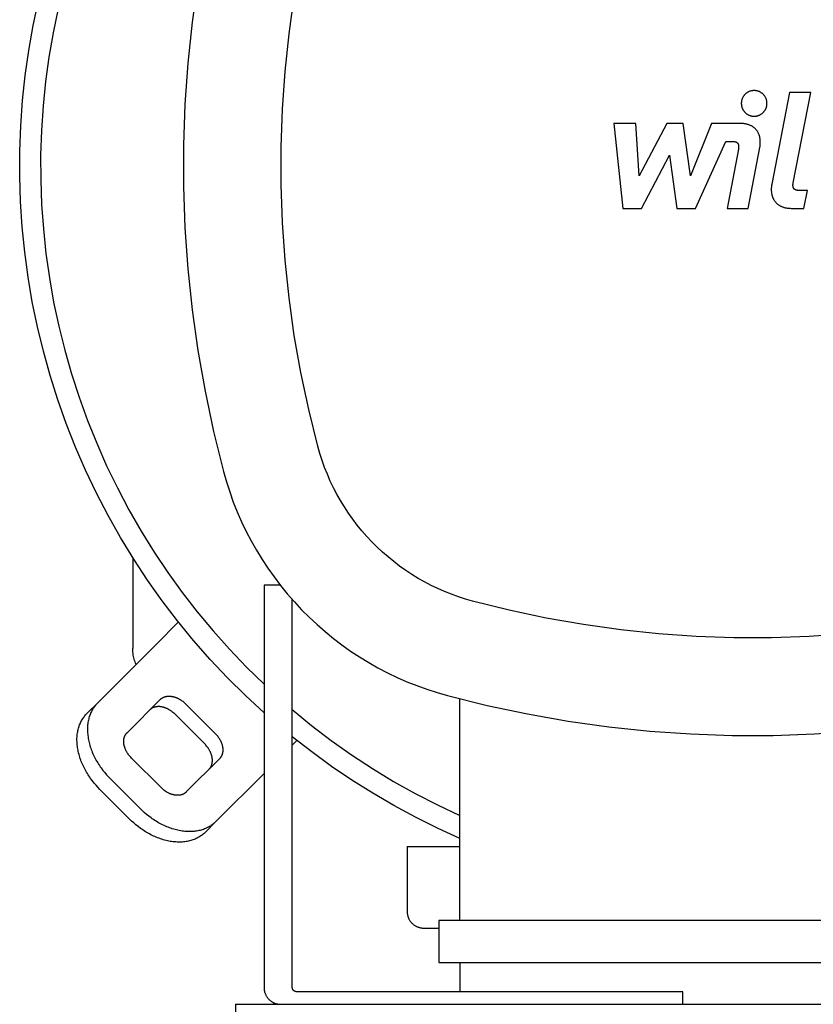
# Model space of a CAD drawing. Units: millimetres. Extents: x -1691 to 3976, y -17 to 5800.
# Drawn here: x 1155 to 1344, y 4865 to 5100 of the extents above; entities that cross this region are included whole.
import ezdxf

# ---------------------------------------------------------------- set-up
doc = ezdxf.new("R2010")
doc.units = ezdxf.units.MM
for name, color, linetype, true_color in [('Make2D$Visible$Curves$0', 7, 'Continuous', 0xe6e6e6), ('Make2D$Visible$Curves$1', 7, 'Continuous', 0x000000), ('Make2D$Visible$Curves$2', 7, 'Continuous', 0x000000), ('Make2D$Visible$Curves$3', 7, 'Continuous', 0x000000), ('Make2D$Visible$Curves$3DCPCOLOR253', 7, 'Continuous', 0xadadad), ('Make2D$Visible$Curves$3DCPCOLOR254', 7, 'Continuous', 0xd6d6d6)]:
    doc.layers.add(name, color=color, linetype=linetype, true_color=true_color)

msp = doc.modelspace()

# ---------------------------------------------------------------- linework, layer by layer
at = {"layer": 'Make2D$Visible$Curves$0', "color": 126, "true_color": 0x008060}
for points in [[(1203.67, 5137.95), (1201.3, 5128.41), (1199.26, 5118.8), (1197.56, 5109.11), (1196.19, 5099.38), (1195.17, 5089.6), (1194.48, 5079.8), (1194.14, 5069.98), (1194.14, 5060.15), (1194.48, 5050.32), (1195.17, 5040.52), (1196.19, 5030.74), (1197.56, 5021.01), (1199.26, 5011.33), (1201.3, 5001.71), (1203.67, 4992.17)], [(1226.18, 4998.19), (1224.01, 5006.94), (1222.14, 5015.77), (1220.57, 5024.65), (1219.32, 5033.58), (1218.38, 5042.55), (1217.75, 5051.54), (1217.44, 5060.55), (1217.44, 5069.57), (1217.75, 5078.58), (1218.38, 5087.58), (1219.32, 5096.55), (1220.57, 5105.48), (1222.14, 5114.36), (1224.01, 5123.18), (1226.18, 5131.93)], [(1213.35, 4934.61), (1208.93, 4938.7), (1204.64, 4942.95), (1200.51, 4947.34), (1196.53, 4951.87), (1192.71, 4956.54), (1189.06, 4961.33), (1185.57, 4966.25), (1182.25, 4971.28), (1179.1, 4976.43), (1176.14, 4981.68), (1173.36, 4987.03), (1170.76, 4992.47), (1168.36, 4998), (1166.14, 5003.61), (1164.12, 5009.29), (1162.3, 5015.04), (1160.68, 5020.85), (1159.25, 5026.7), (1158.03, 5032.61), (1157.02, 5038.55), (1156.21, 5044.53), (1155.6, 5050.53), (1155.21, 5056.54), (1155.02, 5062.57), (1155.04, 5068.6), (1155.26, 5074.63), (1155.69, 5080.64), (1156.33, 5086.64), (1157.18, 5092.61), (1158.23, 5098.54), (1159.49, 5104.44)], [(1164.19, 5102.58), (1162.99, 5096.83), (1162, 5091.04), (1161.2, 5085.21), (1160.6, 5079.37), (1160.21, 5073.5), (1160.02, 5067.63), (1160.03, 5061.75), (1160.25, 5055.88), (1160.67, 5050.02), (1161.29, 5044.18), (1162.11, 5038.36), (1163.13, 5032.57), (1164.36, 5026.82), (1165.78, 5021.12), (1167.39, 5015.47), (1169.21, 5009.88), (1171.21, 5004.35), (1173.4, 4998.9), (1175.78, 4993.53), (1178.35, 4988.24), (1181.09, 4983.05), (1184.02, 4977.95), (1187.11, 4972.95), (1190.38, 4968.07), (1193.82, 4963.3), (1197.42, 4958.66), (1201.17, 4954.14), (1205.09, 4949.75), (1209.15, 4945.5), (1213.35, 4941.4)], [(1263.13, 4961.25), (1261.43, 4961.73), (1259.75, 4962.27), (1258.09, 4962.87), (1256.45, 4963.53), (1254.84, 4964.23), (1253.25, 4965), (1251.68, 4965.81), (1250.14, 4966.68), (1248.64, 4967.6), (1247.16, 4968.58), (1245.72, 4969.6), (1244.32, 4970.66), (1242.95, 4971.78), (1241.62, 4972.94), (1240.33, 4974.15), (1239.08, 4975.39), (1237.88, 4976.68), (1236.72, 4978.01), (1235.6, 4979.38), (1234.53, 4980.79), (1233.51, 4982.23), (1232.54, 4983.7), (1231.62, 4985.21), (1230.75, 4986.74), (1229.94, 4988.31), (1229.17, 4989.9), (1228.46, 4991.52), (1227.81, 4993.15), (1227.21, 4994.82), (1226.67, 4996.5), (1226.18, 4998.19)], [(1203.67, 4992.17), (1204.38, 4989.72), (1205.16, 4987.29), (1206.02, 4984.89), (1206.97, 4982.52), (1208, 4980.18), (1209.1, 4977.88), (1210.28, 4975.61), (1211.54, 4973.39), (1212.87, 4971.21), (1214.27, 4969.08), (1215.75, 4967), (1217.3, 4964.97), (1218.91, 4962.99), (1220.59, 4961.06), (1222.33, 4959.2), (1224.14, 4957.39), (1226, 4955.65), (1227.93, 4953.97), (1229.9, 4952.36), (1231.94, 4950.81), (1234.02, 4949.34), (1236.15, 4947.93), (1238.33, 4946.6), (1240.55, 4945.34), (1242.81, 4944.16), (1245.12, 4943.06), (1247.45, 4942.03), (1249.83, 4941.09), (1252.23, 4940.22), (1254.66, 4939.44), (1257.11, 4938.74)], [(1396.87, 4961.25), (1388.12, 4959.07), (1379.3, 4957.2), (1370.42, 4955.64), (1361.48, 4954.38), (1352.52, 4953.44), (1343.52, 4952.82), (1334.51, 4952.5), (1325.49, 4952.5), (1316.48, 4952.82), (1307.48, 4953.44), (1298.51, 4954.38), (1289.58, 4955.64), (1280.7, 4957.2), (1271.88, 4959.07), (1263.13, 4961.25)], [(1257.11, 4938.74), (1266.65, 4936.36), (1276.27, 4934.32), (1285.95, 4932.62), (1295.68, 4931.26), (1305.46, 4930.23), (1315.26, 4929.55), (1325.08, 4929.2), (1334.91, 4929.2), (1344.74, 4929.55), (1354.54, 4930.23), (1364.32, 4931.26), (1374.05, 4932.62), (1383.73, 4934.32), (1393.35, 4936.36), (1402.89, 4938.74)], [(1260.1, 4885.06), (1260.1, 4937.96)], [(1220.1, 4935.36), (1224.69, 4931.61), (1229.41, 4928.01), (1234.26, 4924.59), (1239.22, 4921.33), (1244.29, 4918.25), (1249.46, 4915.35), (1254.73, 4912.63), (1260.1, 4910.1)], [(1260.1, 4904.63), (1254.76, 4907.06), (1249.51, 4909.67), (1244.35, 4912.45), (1239.29, 4915.41), (1234.32, 4918.53), (1229.47, 4921.82), (1224.72, 4925.27), (1220.1, 4928.87)], [(1255.1, 4885.06), (1255.1, 4875.06)], [(1404.9, 4885.06), (1255.1, 4885.06)], [(1255.1, 4875.06), (1404.9, 4875.06)], [(1260.1, 4875.06), (1260.1, 4868.06)]]:
    msp.add_lwpolyline(points, dxfattribs=at)
at = {"layer": 'Make2D$Visible$Curves$0'}
for points in [[(1206.5, 4865.06), (1474.5, 4865.06)], [(1206.5, 4865.06), (1206.5, 4861.06)]]:
    msp.add_lwpolyline(points, dxfattribs=at)
at = {"layer": 'Make2D$Visible$Curves$1', "color": 251, "true_color": 0x545454}
for points in [[(1192.92, 4956.27), (1191.51, 4954.85)], [(1189.01, 4952.35), (1191.51, 4954.85)], [(1189.01, 4952.35), (1173.58, 4936.92)], [(1180.65, 4929.85), (1188.58, 4937.78)], [(1188.58, 4937.78), (1188.63, 4937.84), (1188.69, 4937.89), (1188.75, 4937.94), (1188.82, 4937.99), (1188.88, 4938.04), (1188.95, 4938.09), (1189.02, 4938.13), (1189.09, 4938.18), (1189.17, 4938.22), (1189.24, 4938.26), (1189.32, 4938.3), (1189.4, 4938.33), (1189.49, 4938.37), (1189.57, 4938.4), (1189.66, 4938.43), (1189.75, 4938.45), (1189.84, 4938.48), (1189.93, 4938.5), (1190.03, 4938.52), (1190.12, 4938.54), (1190.22, 4938.55), (1190.32, 4938.56), (1190.42, 4938.57), (1190.52, 4938.57), (1190.63, 4938.58), (1190.73, 4938.58), (1190.84, 4938.57), (1190.94, 4938.57), (1191.05, 4938.56), (1191.16, 4938.55), (1191.27, 4938.53), (1191.38, 4938.51), (1191.49, 4938.49), (1191.6, 4938.47), (1191.71, 4938.45), (1191.83, 4938.42), (1191.94, 4938.38), (1192.05, 4938.35), (1192.16, 4938.31), (1192.27, 4938.27), (1192.38, 4938.23), (1192.49, 4938.19), (1192.6, 4938.14), (1192.71, 4938.09), (1192.82, 4938.04), (1192.93, 4937.99), (1193.03, 4937.93), (1193.14, 4937.87), (1193.24, 4937.81), (1193.34, 4937.75), (1193.44, 4937.69), (1193.54, 4937.62), (1193.64, 4937.56), (1193.74, 4937.49), (1193.93, 4937.35), (1194.11, 4937.2), (1194.29, 4937.05), (1194.45, 4936.9), (1194.61, 4936.75)], [(1171.08, 4934.42), (1173.58, 4936.92)], [(1173.58, 4936.92), (1173.41, 4936.76), (1173.25, 4936.58), (1173.1, 4936.4), (1172.95, 4936.21), (1172.8, 4936.01), (1172.66, 4935.81), (1172.52, 4935.6), (1172.39, 4935.38), (1172.26, 4935.16), (1172.15, 4934.93), (1172.03, 4934.69), (1171.92, 4934.45), (1171.82, 4934.2), (1171.73, 4933.95), (1171.64, 4933.69), (1171.56, 4933.42), (1171.49, 4933.15), (1171.42, 4932.87), (1171.37, 4932.58), (1171.32, 4932.3), (1171.28, 4932), (1171.24, 4931.7), (1171.22, 4931.4), (1171.2, 4931.09), (1171.2, 4930.78), (1171.2, 4930.47), (1171.21, 4930.15), (1171.22, 4929.83), (1171.25, 4929.5), (1171.29, 4929.17), (1171.33, 4928.85), (1171.38, 4928.51), (1171.44, 4928.18), (1171.51, 4927.85), (1171.59, 4927.52), (1171.68, 4927.18), (1171.77, 4926.85), (1171.87, 4926.51), (1171.98, 4926.18), (1172.1, 4925.84), (1172.23, 4925.51), (1172.36, 4925.18), (1172.5, 4924.85), (1172.65, 4924.53), (1172.81, 4924.2), (1172.97, 4923.88), (1173.13, 4923.56), (1173.31, 4923.25), (1173.49, 4922.94), (1173.67, 4922.63), (1173.86, 4922.33), (1174.06, 4922.03), (1174.26, 4921.73), (1174.46, 4921.44), (1174.88, 4920.87), (1175.31, 4920.33), (1175.76, 4919.8), (1176.22, 4919.3), (1176.68, 4918.82)], [(1192.11, 4934.25), (1191.95, 4934.4), (1191.79, 4934.55), (1191.61, 4934.7), (1191.43, 4934.85), (1191.24, 4934.99), (1191.14, 4935.06), (1191.04, 4935.12), (1190.94, 4935.19), (1190.84, 4935.25), (1190.74, 4935.31), (1190.64, 4935.37), (1190.53, 4935.43), (1190.43, 4935.49), (1190.32, 4935.54), (1190.21, 4935.59), (1190.1, 4935.64), (1189.99, 4935.69), (1189.88, 4935.73), (1189.77, 4935.77), (1189.66, 4935.81), (1189.55, 4935.85), (1189.44, 4935.88), (1189.33, 4935.92), (1189.21, 4935.95), (1189.1, 4935.97), (1188.99, 4935.99), (1188.88, 4936.01), (1188.77, 4936.03), (1188.66, 4936.05), (1188.55, 4936.06), (1188.44, 4936.07), (1188.34, 4936.07), (1188.23, 4936.08), (1188.13, 4936.08), (1188.02, 4936.07), (1187.92, 4936.07), (1187.82, 4936.06), (1187.72, 4936.05), (1187.62, 4936.04), (1187.53, 4936.02), (1187.43, 4936), (1187.34, 4935.98), (1187.25, 4935.95), (1187.16, 4935.93), (1187.07, 4935.9), (1186.99, 4935.87), (1186.9, 4935.83), (1186.82, 4935.8), (1186.74, 4935.76), (1186.67, 4935.72), (1186.59, 4935.68), (1186.52, 4935.63), (1186.45, 4935.59), (1186.38, 4935.54), (1186.32, 4935.49), (1186.25, 4935.44), (1186.19, 4935.39), (1186.13, 4935.34), (1186.08, 4935.28)], [(1194.61, 4936.75), (1201.68, 4929.68)], [(1174.18, 4916.32), (1173.72, 4916.8), (1173.26, 4917.3), (1172.81, 4917.83), (1172.38, 4918.37), (1171.96, 4918.94), (1171.76, 4919.23), (1171.56, 4919.53), (1171.36, 4919.83), (1171.17, 4920.13), (1170.99, 4920.44), (1170.81, 4920.75), (1170.63, 4921.06), (1170.47, 4921.38), (1170.31, 4921.7), (1170.15, 4922.03), (1170, 4922.35), (1169.86, 4922.68), (1169.73, 4923.01), (1169.6, 4923.34), (1169.48, 4923.68), (1169.37, 4924.01), (1169.27, 4924.35), (1169.18, 4924.68), (1169.09, 4925.02), (1169.01, 4925.35), (1168.94, 4925.68), (1168.88, 4926.01), (1168.83, 4926.35), (1168.79, 4926.67), (1168.75, 4927), (1168.72, 4927.33), (1168.71, 4927.65), (1168.7, 4927.97), (1168.7, 4928.28), (1168.7, 4928.59), (1168.72, 4928.9), (1168.74, 4929.2), (1168.78, 4929.5), (1168.82, 4929.8), (1168.87, 4930.08), (1168.92, 4930.37), (1168.99, 4930.65), (1169.06, 4930.92), (1169.14, 4931.19), (1169.23, 4931.45), (1169.32, 4931.7), (1169.42, 4931.95), (1169.53, 4932.19), (1169.65, 4932.43), (1169.76, 4932.66), (1169.89, 4932.88), (1170.02, 4933.1), (1170.16, 4933.31), (1170.3, 4933.51), (1170.45, 4933.71), (1170.6, 4933.9), (1170.75, 4934.08), (1170.91, 4934.26), (1171.08, 4934.42)], [(1199.18, 4927.18), (1192.11, 4934.25)], [(1181.68, 4923.82), (1181.53, 4923.98), (1181.38, 4924.15), (1181.23, 4924.32), (1181.08, 4924.5), (1180.94, 4924.69), (1180.88, 4924.79), (1180.81, 4924.89), (1180.74, 4924.99), (1180.68, 4925.09), (1180.62, 4925.19), (1180.56, 4925.3), (1180.5, 4925.4), (1180.45, 4925.51), (1180.39, 4925.61), (1180.34, 4925.72), (1180.29, 4925.83), (1180.24, 4925.94), (1180.2, 4926.05), (1180.16, 4926.16), (1180.12, 4926.27), (1180.08, 4926.38), (1180.05, 4926.49), (1180.02, 4926.61), (1179.99, 4926.72), (1179.96, 4926.83), (1179.94, 4926.94), (1179.92, 4927.05), (1179.9, 4927.16), (1179.88, 4927.27), (1179.87, 4927.38), (1179.86, 4927.49), (1179.86, 4927.59), (1179.86, 4927.7), (1179.85, 4927.81), (1179.86, 4927.91), (1179.86, 4928.01), (1179.87, 4928.11), (1179.88, 4928.21), (1179.9, 4928.31), (1179.91, 4928.41), (1179.93, 4928.5), (1179.95, 4928.59), (1179.98, 4928.69), (1180, 4928.77), (1180.03, 4928.86), (1180.06, 4928.95), (1180.1, 4929.03), (1180.13, 4929.11), (1180.17, 4929.19), (1180.21, 4929.27), (1180.25, 4929.34), (1180.3, 4929.41), (1180.34, 4929.48), (1180.39, 4929.55), (1180.44, 4929.61), (1180.49, 4929.68), (1180.54, 4929.74), (1180.59, 4929.8), (1180.65, 4929.85)], [(1201.68, 4929.68), (1201.84, 4929.52), (1201.99, 4929.35), (1202.14, 4929.17), (1202.29, 4928.99), (1202.43, 4928.8), (1202.49, 4928.71), (1202.56, 4928.61), (1202.63, 4928.51), (1202.69, 4928.41), (1202.75, 4928.3), (1202.81, 4928.2), (1202.87, 4928.09), (1202.92, 4927.99), (1202.98, 4927.88), (1203.03, 4927.77), (1203.08, 4927.66), (1203.13, 4927.55), (1203.17, 4927.44), (1203.21, 4927.33), (1203.25, 4927.22), (1203.29, 4927.11), (1203.32, 4927), (1203.35, 4926.89), (1203.38, 4926.78), (1203.41, 4926.67), (1203.43, 4926.55), (1203.45, 4926.44), (1203.47, 4926.33), (1203.48, 4926.22), (1203.5, 4926.11), (1203.51, 4926.01), (1203.51, 4925.9), (1203.51, 4925.79), (1203.51, 4925.69), (1203.51, 4925.58), (1203.51, 4925.48), (1203.5, 4925.38), (1203.49, 4925.28), (1203.47, 4925.18), (1203.46, 4925.09), (1203.44, 4924.99), (1203.42, 4924.9), (1203.39, 4924.81), (1203.37, 4924.72), (1203.34, 4924.63), (1203.31, 4924.55), (1203.27, 4924.46), (1203.24, 4924.38), (1203.2, 4924.31), (1203.16, 4924.23), (1203.12, 4924.15), (1203.07, 4924.08), (1203.03, 4924.01), (1202.98, 4923.94), (1202.93, 4923.88), (1202.88, 4923.82), (1202.83, 4923.76), (1202.77, 4923.7), (1202.72, 4923.64)], [(1220.1, 4926.88), (1221.21, 4927.99)], [(1200.22, 4921.14), (1200.27, 4921.2), (1200.33, 4921.26), (1200.38, 4921.32), (1200.43, 4921.38), (1200.48, 4921.44), (1200.53, 4921.51), (1200.57, 4921.58), (1200.62, 4921.65), (1200.66, 4921.73), (1200.7, 4921.81), (1200.74, 4921.88), (1200.77, 4921.96), (1200.81, 4922.05), (1200.84, 4922.13), (1200.87, 4922.22), (1200.89, 4922.31), (1200.92, 4922.4), (1200.94, 4922.49), (1200.96, 4922.59), (1200.97, 4922.68), (1200.99, 4922.78), (1201, 4922.88), (1201.01, 4922.98), (1201.01, 4923.08), (1201.01, 4923.19), (1201.01, 4923.29), (1201.01, 4923.4), (1201.01, 4923.51), (1201, 4923.61), (1200.98, 4923.72), (1200.97, 4923.83), (1200.95, 4923.94), (1200.93, 4924.05), (1200.91, 4924.17), (1200.88, 4924.28), (1200.85, 4924.39), (1200.82, 4924.5), (1200.79, 4924.61), (1200.75, 4924.72), (1200.71, 4924.83), (1200.67, 4924.94), (1200.63, 4925.05), (1200.58, 4925.16), (1200.53, 4925.27), (1200.48, 4925.38), (1200.42, 4925.49), (1200.37, 4925.59), (1200.31, 4925.7), (1200.25, 4925.8), (1200.19, 4925.91), (1200.13, 4926.01), (1200.06, 4926.11), (1199.99, 4926.21), (1199.93, 4926.3), (1199.79, 4926.49), (1199.64, 4926.67), (1199.49, 4926.85), (1199.34, 4927.02), (1199.18, 4927.18)], [(1188.76, 4916.75), (1181.68, 4923.82)], [(1202.72, 4923.64), (1194.79, 4915.71)], [(1183.76, 4911.75), (1176.68, 4918.82)], [(1201.86, 4908.64), (1213.35, 4920.13)], [(1181.26, 4909.25), (1174.18, 4916.32)], [(1194.79, 4915.71), (1194.74, 4915.66), (1194.68, 4915.6), (1194.62, 4915.55), (1194.55, 4915.5), (1194.49, 4915.45), (1194.42, 4915.4), (1194.35, 4915.36), (1194.28, 4915.32), (1194.2, 4915.27), (1194.13, 4915.23), (1194.05, 4915.2), (1193.97, 4915.16), (1193.88, 4915.13), (1193.8, 4915.1), (1193.71, 4915.07), (1193.62, 4915.04), (1193.53, 4915.02), (1193.44, 4914.99), (1193.34, 4914.97), (1193.25, 4914.96), (1193.15, 4914.94), (1193.05, 4914.93), (1192.95, 4914.93), (1192.85, 4914.92), (1192.74, 4914.92), (1192.64, 4914.92), (1192.53, 4914.92), (1192.42, 4914.93), (1192.32, 4914.94), (1192.21, 4914.95), (1192.1, 4914.96), (1191.99, 4914.98), (1191.88, 4915), (1191.77, 4915.02), (1191.65, 4915.05), (1191.54, 4915.08), (1191.43, 4915.11), (1191.32, 4915.14), (1191.21, 4915.18), (1191.1, 4915.22), (1190.99, 4915.26), (1190.88, 4915.31), (1190.77, 4915.35), (1190.66, 4915.4), (1190.55, 4915.45), (1190.44, 4915.51), (1190.34, 4915.56), (1190.23, 4915.62), (1190.13, 4915.68), (1190.03, 4915.74), (1189.93, 4915.81), (1189.83, 4915.87), (1189.73, 4915.94), (1189.63, 4916.01), (1189.44, 4916.15), (1189.26, 4916.29), (1189.08, 4916.44), (1188.92, 4916.59), (1188.76, 4916.75)], [(1201.86, 4908.64), (1201.69, 4908.48), (1201.52, 4908.32), (1201.34, 4908.16), (1201.15, 4908.01), (1200.95, 4907.86), (1200.75, 4907.72), (1200.54, 4907.58), (1200.32, 4907.45), (1200.1, 4907.33), (1199.87, 4907.21), (1199.63, 4907.09), (1199.39, 4906.99), (1199.14, 4906.89), (1198.89, 4906.79), (1198.62, 4906.7), (1198.36, 4906.62), (1198.08, 4906.55), (1197.81, 4906.49), (1197.52, 4906.43), (1197.23, 4906.38), (1196.94, 4906.34), (1196.64, 4906.31), (1196.34, 4906.28), (1196.03, 4906.27), (1195.72, 4906.26), (1195.4, 4906.26), (1195.08, 4906.27), (1194.76, 4906.29), (1194.44, 4906.31), (1194.11, 4906.35), (1193.78, 4906.39), (1193.45, 4906.44), (1193.12, 4906.5), (1192.79, 4906.57), (1192.45, 4906.65), (1192.12, 4906.74), (1191.78, 4906.83), (1191.45, 4906.94), (1191.12, 4907.05), (1190.78, 4907.17), (1190.45, 4907.29), (1190.12, 4907.43), (1189.79, 4907.57), (1189.47, 4907.71), (1189.14, 4907.87), (1188.82, 4908.03), (1188.5, 4908.2), (1188.19, 4908.37), (1187.88, 4908.55), (1187.57, 4908.73), (1187.26, 4908.92), (1186.96, 4909.12), (1186.67, 4909.32), (1186.38, 4909.52), (1185.81, 4909.94), (1185.26, 4910.38), (1184.74, 4910.82), (1184.24, 4911.28), (1183.76, 4911.75)], [(1199.36, 4906.14), (1199.19, 4905.98), (1199.02, 4905.82), (1198.84, 4905.66), (1198.65, 4905.51), (1198.45, 4905.36), (1198.25, 4905.22), (1198.04, 4905.08), (1197.82, 4904.95), (1197.6, 4904.83), (1197.37, 4904.71), (1197.13, 4904.59), (1196.89, 4904.49), (1196.64, 4904.39), (1196.39, 4904.29), (1196.12, 4904.2), (1195.86, 4904.12), (1195.58, 4904.05), (1195.31, 4903.99), (1195.02, 4903.93), (1194.73, 4903.88), (1194.44, 4903.84), (1194.14, 4903.81), (1193.84, 4903.78), (1193.53, 4903.77), (1193.22, 4903.76), (1192.9, 4903.76), (1192.58, 4903.77), (1192.26, 4903.79), (1191.94, 4903.81), (1191.61, 4903.85), (1191.28, 4903.89), (1190.95, 4903.94), (1190.62, 4904), (1190.29, 4904.07), (1189.95, 4904.15), (1189.62, 4904.24), (1189.28, 4904.33), (1188.95, 4904.44), (1188.62, 4904.55), (1188.28, 4904.67), (1187.95, 4904.79), (1187.62, 4904.93), (1187.29, 4905.07), (1186.97, 4905.21), (1186.64, 4905.37), (1186.32, 4905.53), (1186, 4905.7), (1185.69, 4905.87), (1185.38, 4906.05), (1185.07, 4906.23), (1184.76, 4906.42), (1184.46, 4906.62), (1184.17, 4906.82), (1183.88, 4907.02), (1183.31, 4907.44), (1182.76, 4907.88), (1182.24, 4908.32), (1181.74, 4908.78), (1181.26, 4909.25)], [(1199.36, 4906.14), (1201.86, 4908.64)]]:
    msp.add_lwpolyline(points, dxfattribs=at)
at = {"layer": 'Make2D$Visible$Curves$2', "color": 7, "true_color": 0xffffff}
for points in [[(1330.34, 5083.04), (1330.24, 5083.04), (1330.13, 5083.04), (1330.02, 5083.03), (1329.92, 5083.01), (1329.81, 5083), (1329.71, 5082.98), (1329.6, 5082.95), (1329.5, 5082.92), (1329.4, 5082.89), (1329.29, 5082.86), (1329.19, 5082.82), (1329.1, 5082.78), (1329, 5082.73), (1328.9, 5082.68), (1328.81, 5082.63), (1328.72, 5082.58), (1328.63, 5082.52), (1328.54, 5082.46), (1328.46, 5082.39), (1328.37, 5082.33), (1328.29, 5082.26), (1328.21, 5082.18), (1328.14, 5082.11), (1328.07, 5082.03), (1328, 5081.95), (1327.93, 5081.86), (1327.86, 5081.78), (1327.8, 5081.69), (1327.74, 5081.6), (1327.69, 5081.51), (1327.64, 5081.42), (1327.59, 5081.32), (1327.54, 5081.22), (1327.5, 5081.13), (1327.46, 5081.03), (1327.43, 5080.93), (1327.4, 5080.82), (1327.37, 5080.72), (1327.35, 5080.62), (1327.33, 5080.51), (1327.31, 5080.4), (1327.3, 5080.3), (1327.29, 5080.19), (1327.28, 5080.09), (1327.28, 5079.98)], [(1333.41, 5079.98), (1333.4, 5080.09), (1333.4, 5080.19), (1333.39, 5080.3), (1333.38, 5080.4), (1333.36, 5080.51), (1333.34, 5080.62), (1333.32, 5080.72), (1333.29, 5080.82), (1333.26, 5080.93), (1333.22, 5081.03), (1333.18, 5081.13), (1333.14, 5081.22), (1333.1, 5081.32), (1333.05, 5081.42), (1333, 5081.51), (1332.94, 5081.6), (1332.88, 5081.69), (1332.82, 5081.78), (1332.76, 5081.86), (1332.69, 5081.95), (1332.62, 5082.03), (1332.55, 5082.11), (1332.47, 5082.18), (1332.39, 5082.26), (1332.31, 5082.33), (1332.23, 5082.39), (1332.14, 5082.46), (1332.06, 5082.52), (1331.97, 5082.58), (1331.87, 5082.63), (1331.78, 5082.68), (1331.69, 5082.73), (1331.59, 5082.78), (1331.49, 5082.82), (1331.39, 5082.86), (1331.29, 5082.89), (1331.19, 5082.92), (1331.08, 5082.95), (1330.98, 5082.98), (1330.87, 5083), (1330.77, 5083.01), (1330.66, 5083.03), (1330.56, 5083.04), (1330.45, 5083.04), (1330.34, 5083.04)], [(1338.82, 5082.61), (1334.57, 5060.73)], [(1343.87, 5082.61), (1338.82, 5082.61)], [(1339.68, 5061.04), (1343.87, 5082.61)], [(1327.28, 5079.98), (1327.28, 5079.87), (1327.29, 5079.76), (1327.3, 5079.66), (1327.31, 5079.55), (1327.33, 5079.45), (1327.35, 5079.34), (1327.37, 5079.24), (1327.4, 5079.13), (1327.43, 5079.03), (1327.46, 5078.93), (1327.5, 5078.83), (1327.54, 5078.73), (1327.59, 5078.64), (1327.64, 5078.54), (1327.69, 5078.45), (1327.74, 5078.35), (1327.8, 5078.26), (1327.86, 5078.18), (1327.93, 5078.09), (1328, 5078.01), (1328.07, 5077.93), (1328.14, 5077.85), (1328.21, 5077.77), (1328.29, 5077.7), (1328.37, 5077.63), (1328.46, 5077.56), (1328.54, 5077.5), (1328.63, 5077.44), (1328.72, 5077.38), (1328.81, 5077.32), (1328.9, 5077.27), (1329, 5077.22), (1329.1, 5077.18), (1329.19, 5077.14), (1329.29, 5077.1), (1329.4, 5077.06), (1329.5, 5077.03), (1329.6, 5077), (1329.71, 5076.98), (1329.81, 5076.96), (1329.92, 5076.94), (1330.02, 5076.93), (1330.13, 5076.92), (1330.24, 5076.92), (1330.34, 5076.91)], [(1330.34, 5076.91), (1330.45, 5076.92), (1330.56, 5076.92), (1330.66, 5076.93), (1330.77, 5076.94), (1330.87, 5076.96), (1330.98, 5076.98), (1331.08, 5077), (1331.19, 5077.03), (1331.29, 5077.06), (1331.39, 5077.1), (1331.49, 5077.14), (1331.59, 5077.18), (1331.69, 5077.22), (1331.78, 5077.27), (1331.87, 5077.32), (1331.97, 5077.38), (1332.06, 5077.44), (1332.14, 5077.5), (1332.23, 5077.56), (1332.31, 5077.63), (1332.39, 5077.7), (1332.47, 5077.77), (1332.55, 5077.85), (1332.62, 5077.93), (1332.69, 5078.01), (1332.76, 5078.09), (1332.82, 5078.18), (1332.88, 5078.26), (1332.94, 5078.35), (1333, 5078.45), (1333.05, 5078.54), (1333.1, 5078.64), (1333.14, 5078.73), (1333.18, 5078.83), (1333.22, 5078.93), (1333.26, 5079.03), (1333.29, 5079.13), (1333.32, 5079.24), (1333.34, 5079.34), (1333.36, 5079.45), (1333.38, 5079.55), (1333.39, 5079.66), (1333.4, 5079.76), (1333.4, 5079.87), (1333.41, 5079.98)], [(1302.09, 5075.19), (1296.88, 5075.19)], [(1296.88, 5075.19), (1299.01, 5054.94)], [(1302.92, 5062.67), (1302.09, 5075.19)], [(1309.47, 5075.19), (1302.92, 5062.67)], [(1313.42, 5075.19), (1309.47, 5075.19)], [(1315.14, 5062.67), (1313.42, 5075.19)], [(1320.2, 5075.19), (1315.14, 5062.67)], [(1326.9, 5075.2), (1320.2, 5075.19)], [(1331.7, 5069.43), (1331.72, 5069.56), (1331.75, 5069.7), (1331.77, 5069.83), (1331.78, 5069.97), (1331.8, 5070.1), (1331.81, 5070.24), (1331.82, 5070.37), (1331.82, 5070.5), (1331.82, 5070.64), (1331.82, 5070.77), (1331.82, 5070.9), (1331.82, 5071.03), (1331.81, 5071.16), (1331.8, 5071.29), (1331.78, 5071.42), (1331.76, 5071.55), (1331.74, 5071.67), (1331.72, 5071.8), (1331.69, 5071.92), (1331.67, 5072.05), (1331.63, 5072.17), (1331.6, 5072.29), (1331.56, 5072.41), (1331.52, 5072.52), (1331.47, 5072.64), (1331.42, 5072.75), (1331.37, 5072.87), (1331.32, 5072.98), (1331.26, 5073.09), (1331.2, 5073.19), (1331.13, 5073.3), (1331.06, 5073.4), (1330.99, 5073.5), (1330.91, 5073.6), (1330.83, 5073.7), (1330.75, 5073.79), (1330.67, 5073.88), (1330.58, 5073.97), (1330.48, 5074.06), (1330.39, 5074.14), (1330.29, 5074.22), (1330.18, 5074.3), (1330.07, 5074.38), (1329.96, 5074.45), (1329.85, 5074.52), (1329.73, 5074.59), (1329.6, 5074.65), (1329.48, 5074.71), (1329.35, 5074.77), (1329.21, 5074.82), (1329.07, 5074.87), (1328.93, 5074.92), (1328.78, 5074.96), (1328.63, 5075), (1328.48, 5075.04), (1328.32, 5075.07), (1328.15, 5075.1), (1327.99, 5075.13), (1327.82, 5075.15), (1327.64, 5075.17), (1327.46, 5075.18), (1327.28, 5075.19), (1327.09, 5075.2), (1326.9, 5075.2)], [(1316.31, 5054.94), (1323.58, 5070.92)], [(1323.58, 5070.92), (1325.15, 5070.92)], [(1326.59, 5069.1), (1323.87, 5054.92)], [(1325.15, 5070.92), (1325.27, 5070.92), (1325.38, 5070.91), (1325.43, 5070.91), (1325.49, 5070.9), (1325.54, 5070.9), (1325.59, 5070.89), (1325.64, 5070.88), (1325.69, 5070.87), (1325.73, 5070.86), (1325.78, 5070.85), (1325.82, 5070.84), (1325.87, 5070.83), (1325.91, 5070.82), (1325.95, 5070.8), (1325.99, 5070.79), (1326.03, 5070.77), (1326.06, 5070.76), (1326.1, 5070.74), (1326.13, 5070.72), (1326.15, 5070.71), (1326.17, 5070.7), (1326.18, 5070.69), (1326.2, 5070.68), (1326.21, 5070.67), (1326.23, 5070.66), (1326.24, 5070.65), (1326.26, 5070.64), (1326.27, 5070.63), (1326.29, 5070.62), (1326.3, 5070.6), (1326.32, 5070.59), (1326.33, 5070.58), (1326.34, 5070.57), (1326.36, 5070.56), (1326.37, 5070.54), (1326.38, 5070.53), (1326.39, 5070.52), (1326.4, 5070.5), (1326.42, 5070.49), (1326.43, 5070.47), (1326.44, 5070.46), (1326.45, 5070.45), (1326.46, 5070.43), (1326.47, 5070.42), (1326.48, 5070.4), (1326.49, 5070.39), (1326.5, 5070.37), (1326.51, 5070.36), (1326.51, 5070.34), (1326.52, 5070.32), (1326.53, 5070.31), (1326.54, 5070.29), (1326.55, 5070.27), (1326.55, 5070.26), (1326.56, 5070.24), (1326.57, 5070.2), (1326.59, 5070.17), (1326.6, 5070.13), (1326.61, 5070.09), (1326.62, 5070.05), (1326.62, 5070.01), (1326.63, 5069.97), (1326.64, 5069.93), (1326.64, 5069.89), (1326.65, 5069.85), (1326.65, 5069.8), (1326.65, 5069.76), (1326.65, 5069.71), (1326.65, 5069.67), (1326.65, 5069.62), (1326.65, 5069.57), (1326.65, 5069.52), (1326.64, 5069.42), (1326.63, 5069.32), (1326.61, 5069.21), (1326.59, 5069.1)], [(1328.92, 5054.92), (1331.7, 5069.43)], [(1303.42, 5054.94), (1310.13, 5067.65)], [(1310.13, 5067.65), (1311.89, 5054.94)], [(1334.57, 5060.73), (1334.55, 5060.59), (1334.52, 5060.46), (1334.5, 5060.32), (1334.49, 5060.19), (1334.47, 5060.05), (1334.46, 5059.92), (1334.45, 5059.79), (1334.44, 5059.65), (1334.44, 5059.52), (1334.44, 5059.39), (1334.44, 5059.26), (1334.45, 5059.13), (1334.46, 5059), (1334.47, 5058.87), (1334.48, 5058.74), (1334.5, 5058.61), (1334.52, 5058.48), (1334.54, 5058.36), (1334.57, 5058.23), (1334.59, 5058.11), (1334.63, 5057.99), (1334.66, 5057.87), (1334.7, 5057.75), (1334.74, 5057.63), (1334.79, 5057.52), (1334.83, 5057.4), (1334.89, 5057.29), (1334.94, 5057.18), (1335, 5057.07), (1335.06, 5056.96), (1335.12, 5056.86), (1335.19, 5056.75), (1335.26, 5056.65), (1335.34, 5056.55), (1335.42, 5056.46), (1335.5, 5056.36), (1335.59, 5056.27), (1335.67, 5056.18), (1335.77, 5056.1), (1335.86, 5056.01), (1335.96, 5055.93), (1336.07, 5055.85), (1336.18, 5055.77), (1336.29, 5055.7), (1336.4, 5055.63), (1336.52, 5055.56), (1336.64, 5055.5), (1336.77, 5055.44), (1336.9, 5055.38), (1337.04, 5055.32), (1337.18, 5055.27), (1337.32, 5055.22), (1337.46, 5055.18), (1337.62, 5055.14), (1337.77, 5055.1), (1337.93, 5055.07), (1338.09, 5055.04), (1338.26, 5055.01), (1338.43, 5054.99), (1338.61, 5054.97), (1338.79, 5054.96), (1338.97, 5054.95), (1339.16, 5054.94), (1339.35, 5054.94)], [(1341.11, 5059.21), (1341, 5059.21), (1340.88, 5059.22), (1340.83, 5059.22), (1340.78, 5059.23), (1340.72, 5059.23), (1340.67, 5059.24), (1340.63, 5059.25), (1340.58, 5059.26), (1340.53, 5059.27), (1340.49, 5059.28), (1340.44, 5059.29), (1340.4, 5059.3), (1340.36, 5059.31), (1340.32, 5059.33), (1340.28, 5059.34), (1340.24, 5059.36), (1340.2, 5059.38), (1340.17, 5059.39), (1340.13, 5059.41), (1340.11, 5059.42), (1340.1, 5059.43), (1340.08, 5059.44), (1340.07, 5059.45), (1340.05, 5059.46), (1340.04, 5059.47), (1340.02, 5059.48), (1340.01, 5059.49), (1339.99, 5059.51), (1339.98, 5059.52), (1339.96, 5059.53), (1339.95, 5059.54), (1339.94, 5059.55), (1339.92, 5059.57), (1339.91, 5059.58), (1339.9, 5059.59), (1339.89, 5059.6), (1339.87, 5059.62), (1339.86, 5059.63), (1339.85, 5059.65), (1339.84, 5059.66), (1339.83, 5059.67), (1339.82, 5059.69), (1339.81, 5059.7), (1339.8, 5059.72), (1339.79, 5059.73), (1339.78, 5059.75), (1339.77, 5059.76), (1339.76, 5059.78), (1339.75, 5059.8), (1339.74, 5059.81), (1339.74, 5059.83), (1339.73, 5059.84), (1339.72, 5059.86), (1339.71, 5059.88), (1339.71, 5059.9), (1339.69, 5059.93), (1339.68, 5059.97), (1339.67, 5060), (1339.66, 5060.04), (1339.65, 5060.08), (1339.64, 5060.12), (1339.64, 5060.16), (1339.63, 5060.2), (1339.63, 5060.25), (1339.62, 5060.29), (1339.62, 5060.33), (1339.62, 5060.38), (1339.62, 5060.42), (1339.62, 5060.47), (1339.62, 5060.52), (1339.62, 5060.57), (1339.62, 5060.61), (1339.63, 5060.72), (1339.64, 5060.82), (1339.66, 5060.93), (1339.68, 5061.04)], [(1343.06, 5059.21), (1341.11, 5059.21)], [(1342.23, 5054.94), (1343.06, 5059.21)], [(1299.01, 5054.94), (1303.42, 5054.94)], [(1311.89, 5054.94), (1316.31, 5054.94)], [(1323.87, 5054.92), (1328.92, 5054.92)], [(1339.35, 5054.94), (1342.23, 5054.94)]]:
    msp.add_lwpolyline(points, dxfattribs=at)
at = {"layer": 'Make2D$Visible$Curves$3', "color": 9, "true_color": 0xbbbbbb}
for points in [[(1182, 4971.68), (1182, 4950.06)], [(1182.8, 4946.15), (1182.67, 4946.46), (1182.56, 4946.77), (1182.45, 4947.09), (1182.36, 4947.41), (1182.27, 4947.74), (1182.2, 4948.06), (1182.14, 4948.39), (1182.09, 4948.72), (1182.05, 4949.06), (1182.02, 4949.39), (1182.01, 4949.73), (1182, 4950.06)]]:
    msp.add_lwpolyline(points, dxfattribs=at)
at = {"layer": 'Make2D$Visible$Curves$3DCPCOLOR253'}
for points in [[(1213.35, 4965.06), (1213.35, 4869.06)], [(1217.22, 4965.06), (1213.35, 4965.06)], [(1220.1, 4869.06), (1220.1, 4961.61)], [(1213.35, 4869.06), (1213.35, 4868.93), (1213.36, 4868.79), (1213.37, 4868.65), (1213.39, 4868.52), (1213.41, 4868.38), (1213.43, 4868.25), (1213.46, 4868.11), (1213.5, 4867.98), (1213.54, 4867.85), (1213.58, 4867.72), (1213.63, 4867.59), (1213.68, 4867.47), (1213.74, 4867.34), (1213.8, 4867.22), (1213.86, 4867.1), (1213.93, 4866.98), (1214.01, 4866.87), (1214.08, 4866.76), (1214.16, 4866.64), (1214.25, 4866.54), (1214.34, 4866.43), (1214.43, 4866.33), (1214.52, 4866.23), (1214.62, 4866.14), (1214.72, 4866.05), (1214.83, 4865.96), (1214.93, 4865.87), (1215.04, 4865.79), (1215.16, 4865.72), (1215.27, 4865.64), (1215.39, 4865.58), (1215.51, 4865.51), (1215.63, 4865.45), (1215.76, 4865.39), (1215.88, 4865.34), (1216.01, 4865.29), (1216.14, 4865.25), (1216.27, 4865.21), (1216.4, 4865.18), (1216.54, 4865.15), (1216.67, 4865.12), (1216.81, 4865.1), (1216.94, 4865.08), (1217.08, 4865.07), (1217.21, 4865.06), (1217.35, 4865.06)], [(1221.1, 4868.06), (1221.07, 4868.06), (1221.03, 4868.06), (1221, 4868.07), (1220.96, 4868.07), (1220.93, 4868.08), (1220.9, 4868.08), (1220.86, 4868.09), (1220.83, 4868.1), (1220.8, 4868.11), (1220.76, 4868.12), (1220.73, 4868.13), (1220.7, 4868.14), (1220.67, 4868.16), (1220.64, 4868.17), (1220.61, 4868.19), (1220.58, 4868.21), (1220.55, 4868.23), (1220.52, 4868.24), (1220.5, 4868.26), (1220.47, 4868.29), (1220.44, 4868.31), (1220.42, 4868.33), (1220.39, 4868.35), (1220.37, 4868.38), (1220.35, 4868.4), (1220.32, 4868.43), (1220.3, 4868.46), (1220.28, 4868.49), (1220.26, 4868.51), (1220.25, 4868.54), (1220.23, 4868.57), (1220.21, 4868.6), (1220.2, 4868.63), (1220.18, 4868.66), (1220.17, 4868.69), (1220.16, 4868.73), (1220.15, 4868.76), (1220.14, 4868.79), (1220.13, 4868.83), (1220.12, 4868.86), (1220.11, 4868.89), (1220.11, 4868.93), (1220.1, 4868.96), (1220.1, 4868.99), (1220.1, 4869.03), (1220.1, 4869.06)], [(1313.35, 4868.06), (1221.1, 4868.06)], [(1313.35, 4865.06), (1313.35, 4868.06)]]:
    msp.add_lwpolyline(points, dxfattribs=at)
at = {"layer": 'Make2D$Visible$Curves$3DCPCOLOR254'}
for points in [[(1247.5, 4902.74), (1260.1, 4902.74)], [(1247.5, 4902.74), (1247.5, 4887.24)], [(1247.5, 4887.24), (1247.5, 4887.1), (1247.51, 4886.97), (1247.52, 4886.83), (1247.54, 4886.7), (1247.56, 4886.56), (1247.58, 4886.43), (1247.61, 4886.29), (1247.65, 4886.16), (1247.69, 4886.03), (1247.73, 4885.9), (1247.78, 4885.77), (1247.83, 4885.65), (1247.89, 4885.52), (1247.95, 4885.4), (1248.01, 4885.28), (1248.08, 4885.16), (1248.15, 4885.05), (1248.23, 4884.93), (1248.31, 4884.82), (1248.4, 4884.72), (1248.48, 4884.61), (1248.58, 4884.51), (1248.67, 4884.41), (1248.77, 4884.32), (1248.87, 4884.22), (1248.98, 4884.14), (1249.08, 4884.05), (1249.19, 4883.97), (1249.31, 4883.9), (1249.42, 4883.82), (1249.54, 4883.75), (1249.66, 4883.69), (1249.78, 4883.63), (1249.91, 4883.57), (1250.03, 4883.52), (1250.16, 4883.47), (1250.29, 4883.43), (1250.42, 4883.39), (1250.55, 4883.35), (1250.69, 4883.32), (1250.82, 4883.3), (1250.95, 4883.28), (1251.09, 4883.26), (1251.23, 4883.25), (1251.36, 4883.24), (1251.5, 4883.24)], [(1251.5, 4883.24), (1255.1, 4883.24)]]:
    msp.add_lwpolyline(points, dxfattribs=at)

doc.saveas('drawing.dxf')
